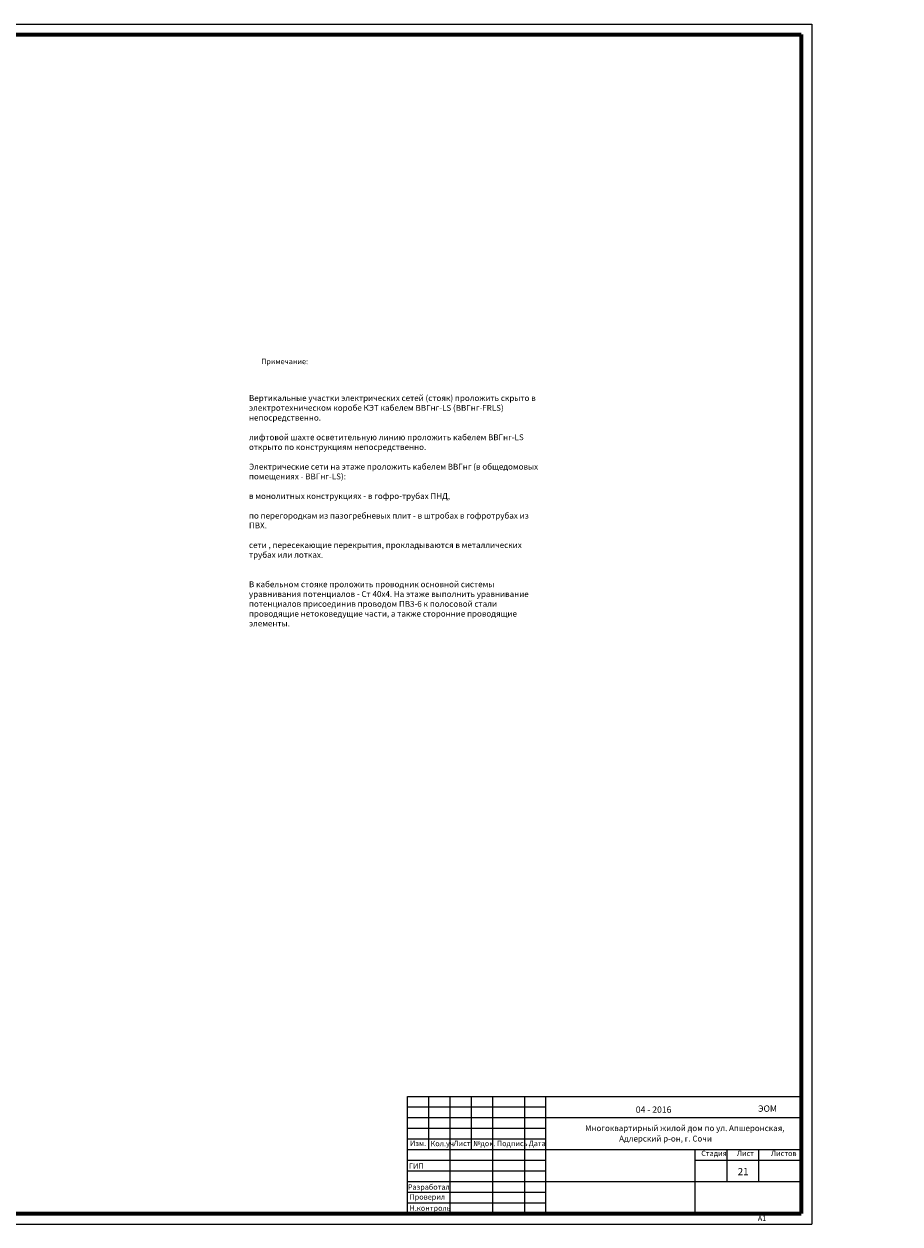
# Model space of a CAD drawing. Units: millimetres. Extents: x 217980 to 2961536, y -156876 to 376536.
# Drawn here: x 428980 to 470670, y 62721 to 119869 of the extents above; entities that cross this region are included whole.
import ezdxf

# ---------------------------------------------------------------- set-up
doc = ezdxf.new("R2010")
doc.units = ezdxf.units.MM
for name, color, linetype in [('00_STAMP', 7, 'Continuous'), ('L1', 7, 'Continuous'), ('ШТтекст', 7, 'Continuous')]:
    doc.layers.add(name, color=color, linetype=linetype)
doc.layers.add('Текст электрика', color=250, linetype='Continuous', lineweight=25)
doc.styles.add('1209_01', font='ARIALN.TTF')
doc.styles.add('1209_02', font='arial.ttf')
doc.styles.add('GOST 2.304', font='ARIALN.TTF')
doc.styles.add('стиль1', font='times.ttf')

msp = doc.modelspace()

# ---------------------------------------------------------------- linework, layer by layer
at = {"color": 7, "lineweight": 70, "transparency": 33554687}
for p, q in [((383893.13152, 119362.68119), (465968.88649, 119362.68119)), ((465968.88649, 119362.68119), (465968.88649, 63227.21993)), ((382780.1866, 63227.21993), (465968.88649, 63227.21993))]:
    msp.add_line(p, q, dxfattribs=at)
at = {"color": 7, "lineweight": 15, "transparency": 33554687, "extrusion": (0, 1, 0)}
for points, elevation in [([(-447223.56232, 0), (-465968.88446, 0)], 68800.15354), ([(-447223.56232, 0), (-453809.75658, 0)], 68293.52321), ([(-447223.56232, 0), (-453809.75658, 0)], 67786.89288), ([(-453809.75658, 0), (-465968.88446, 0)], 67786.89288), ([(-447223.56232, 0), (-453809.75658, 0)], 67280.26256), ([(-447223.56232, 0), (-453809.75658, 0)], 66773.63223), ([(-447223.56232, 0), (-465968.88446, 0)], 66267.0019), ([(-447223.56232, 0), (-453809.75658, 0)], 65760.37157), ([(-460902.58118, 0), (-465968.88446, 0)], 65760.37157), ([(-447223.56232, 0), (-453809.75658, 0)], 65253.74124), ([(-447223.56232, 0), (-453809.75658, 0)], 64747.11091), ([(-453809.75658, 0), (-465968.88446, 0)], 64747.11091), ([(-447223.56232, 0), (-453809.75658, 0)], 64240.48059), ([(-447223.56232, 0), (-453809.75658, 0)], 63733.85026)]:
    msp.add_lwpolyline(points, dxfattribs=dict(at, elevation=elevation))
at = {"color": 7, "lineweight": 15, "transparency": 33554687, "extrusion": (1, 0, 0)}
for points, elevation in [([(63228.26513, 0), (68800.15354, 0)], 447223.56232), ([(68800.15354, 0), (66267.0019, 0)], 448236.82297), ([(68800.15354, 0), (63227.21993, 0)], 449250.08363), ([(68800.15354, 0), (66267.0019, 0)], 450263.34429), ([(68800.15354, 0), (63227.21993, 0)], 451276.60494), ([(68800.15354, 0), (63227.21993, 0)], 452796.49593), ([(63227.21993, 0), (68799.10834, 0)], 453809.75658), ([(66267.0019, 0), (63227.21993, 0)], 460902.58118), ([(66267.0019, 0), (64747.11091, 0)], 462422.47216), ([(66267.0019, 0), (64747.11091, 0)], 463942.36315)]:
    msp.add_lwpolyline(points, dxfattribs=dict(at, elevation=elevation))
at = {"layer": 'L1', "color": 7, "linetype": 'Continuous', "transparency": 33554687}
for p, q in [((381868.25201, 119868.90107), (466475.10637, 119868.90107)), ((466475.10637, 119868.90107), (466475.10637, 62721.00005)), ((381868.25201, 62721.00005), (466475.10637, 62721.00005))]:
    msp.add_line(p, q, dxfattribs=at)

# ---------------------------------------------------------------- texts
at = {"color": 7, "linetype": 'Continuous', "lineweight": 15, "transparency": 33554687}
for s, height, style, p in [('Многоквартирный жилой дом по ул. Апшеронская, ', 278.1294497, '1209_01', (455680.87907, 67145.41018)), ('Адлерский р-он, г. Сочи', 278.1294497, '1209_01', (457304.74922, 66648.75044)), ('ГИП', 253.315164, '1209_02', (447302.9509, 65349.68483)), ('Разработал', 253.315164, '1209_02', (447248.78582, 64354.71484)), (' Проверил', 253.315164, '1209_02', (447248.78582, 63884.4117))]:
    msp.add_text(s, height=height, dxfattribs=dict(at, style=style)).set_placement(p)
at = {"color": 7, "linetype": 'Continuous', "transparency": 33554687, "style": '1209_02'}
msp.add_text(' Н.контроль', height=253.3151641, dxfattribs=at).set_placement((447248.78582, 63350.53205))
at = {"insert": (439687.03173, 102661.97013), "char_height": 280, "width": 14088.4374329, "attachment_point": 1, "style": '1209_02'}
msp.add_mtext('\\pi560;1. Вертикальные участки электрических сетей (стояк) проложить скрыто в электротехническом коробе КЭТ кабелем ВВГнг-LS (ВВГнг-FRLS) непосредственно.\\PВ лифтовой шахте осветительную линию проложить кабелем ВВГнг-LS открыто по конструкциям непосредственно.\\P2. Электрические сети на этаже проложить кабелем ВВГнг (в общедомовых помещениях - ВВГнг-LS):\\P- в монолитных конструкциях - в гофро-трубах ПНД,\\P- по перегородкам из пазогребневых плит - в штробах в гофротрубах из ПВХ.\\P-кабельные сети , пересекающие перекрытия, прокладываются в металлических трубах или лотках.\\P\\P3. В кабельном стояке проложить проводник основной системы уравнивания потенциалов - Ст 40х4. На этаже выполнить уравнивание потенциалов присоединив проводом ПВ3-6 к полосовой стали проводящие нетоковедущие части, а также сторонние проводящие элементы.', dxfattribs=at)
at = {"color": 7, "linetype": 'Continuous', "lineweight": 15, "transparency": 33554687, "char_height": 253.315164, "attachment_point": 4, "style": '1209_01'}
for s, insert in [('{Изм.}', (447347.18012, 66528.6253)), ('{Кол.уч}', (448328.42118, 66521.27455)), ('{Лист.}', (449415.79495, 66528.6253)), ('{№док.}', (450362.35431, 66523.55423)), ('{Подпись}', (451486.26259, 66523.55423)), ('{Дата}', (452995.55789, 66522.81798)), ('{Стадия}', (461213.61849, 66051.48234)), ('{Лист}', (462904.89519, 66051.66169)), ('{Листов}', (464528.94891, 66051.66169))]:
    msp.add_mtext(s, dxfattribs=dict(at, insert=insert))
at = {"color": 7, "linetype": 'Continuous', "lineweight": 25, "ltscale": 100, "transparency": 33554687, "insert": (463904.28472, 63120.1843), "char_height": 253.315164, "width": 486.4349263, "attachment_point": 1, "style": 'GOST 2.304'}
msp.add_mtext('A1', dxfattribs=at)
at = {"layer": '00_STAMP', "color": 7, "transparency": 33554687, "style": '1209_01'}
for s, height, p in [('04 - 2016', 301.78961, (458094.81084, 68016.26657)), ('                                 ЭОМ', 301.7896098, (460869.38441, 68065.72179))]:
    msp.add_text(s, height=height, dxfattribs=at).set_placement(p)
at = {"layer": 'Текст электрика', "color": 7, "transparency": 33554687, "insert": (440265.55564, 103923.96317, 0), "char_height": 253.3151641, "width": 22537.4133522, "attachment_point": 1, "style": '1209_02'}
msp.add_mtext('Примечание:', dxfattribs=at)
at = {"layer": 'ШТтекст', "style": 'стиль1'}
msp.add_text('21', height=340.200165, dxfattribs=at).set_placement((462946.66128, 65046.56705))

doc.saveas('drawing.dxf')
